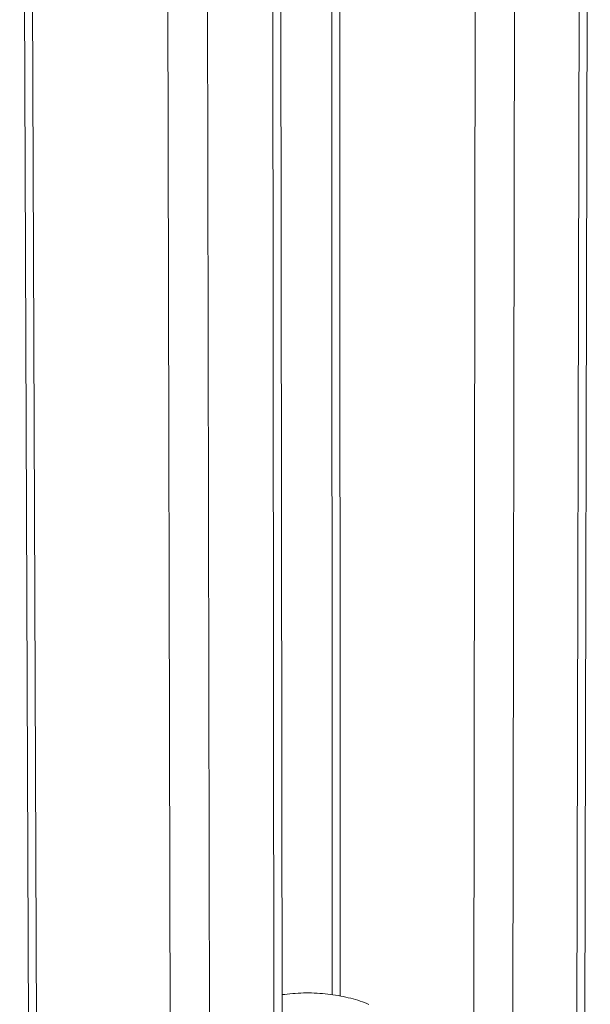
# Model space of a CAD drawing. Extents: x 3 to 259, y 3 to 12.
# Drawn here: x 47 to 47, y 10 to 11 of the extents above; entities that cross this region are included whole.
import ezdxf

# ---------------------------------------------------------------- set-up
doc = ezdxf.new("R2010")
doc.units = 0
doc.header["$MEASUREMENT"] = 0
doc.layers.get('0').update_dxf_attribs({"linetype": 'CONTINUOUS'})
doc.layers.add('DETAIL', color=1, linetype='CONTINUOUS')

# ---------------------------------------------------------------- blocks, each defined once
blk = doc.blocks.new('A$C6e6c9d04')
at = {"color": 0, "linetype": 'Continuous', "lineweight": 0, "extrusion": (-2.77556e-16, 0.816497, 0.57735)}
for p, q in [((0.2851, 7.8069), (0.2768, 4.3089)), ((0.2743, 7.7938), (0.2662, 4.2953)), ((0.1345, 7.7506), (0.1306, 4.2503)), ((0.182, 4.2503), (0.1875, 7.7506)), ((-0.0564, 4.7489), (-0.0578, 7.7067)), ((-0.0458, 4.7472), (-0.0469, 7.7134)), ((-0.4561, 4.145), (-0.4699, 7.6494)), ((-0.4455, 4.1313), (-0.459, 7.6363)), ((-0.1221, 4.0959), (-0.1258, 7.6023)), ((-0.1368, 7.589), (-0.1328, 4.0821)), ((-0.2775, 7.5454), (-0.2694, 4.0367)), ((-0.2177, 4.0367), (-0.2243, 7.5454))]:
    blk.add_line(p, q, dxfattribs=at)
at = {"color": 0, "linetype": 'Continuous', "lineweight": 0}
blk.add_lwpolyline([(-0.0078, 4.736), (-0.0106, 4.7372), (-0.0135, 4.7383), (-0.0164, 4.7394), (-0.0194, 4.7404), (-0.0225, 4.7414), (-0.0256, 4.7424), (-0.0287, 4.7433), (-0.0319, 4.7441), (-0.0352, 4.7449), (-0.0385, 4.7457), (-0.0418, 4.7464), (-0.0451, 4.7471), (-0.0485, 4.7477), (-0.0519, 4.7483), (-0.0554, 4.7488), (-0.0589, 4.7493), (-0.0624, 4.7497), (-0.0659, 4.75), (-0.0694, 4.7504), (-0.073, 4.7506), (-0.0765, 4.7508), (-0.0801, 4.751), (-0.0837, 4.7511), (-0.0873, 4.7512), (-0.0909, 4.7512), (-0.0944, 4.7511), (-0.098, 4.751), (-0.1016, 4.7509), (-0.1052, 4.7506), (-0.1087, 4.7504), (-0.1123, 4.7501), (-0.1158, 4.7497), (-0.1193, 4.7493), (-0.1228, 4.7489)], dxfattribs=at)
blk = doc.blocks.new('WEB00110')
at = {"layer": 'DETAIL', "xscale": 1.25, "yscale": 1.25, "zscale": 1.25}
blk.add_blockref('A$C6e6c9d04', (20.5746, 15.3144), dxfattribs=at)

msp = doc.modelspace()

# ---------------------------------------------------------------- block references
at = {"xscale": 0.25, "yscale": 0.25, "zscale": 0.25}
msp.add_blockref('WEB00110', (41.85489, 4.8709), dxfattribs=at)

doc.saveas('drawing.dxf')
